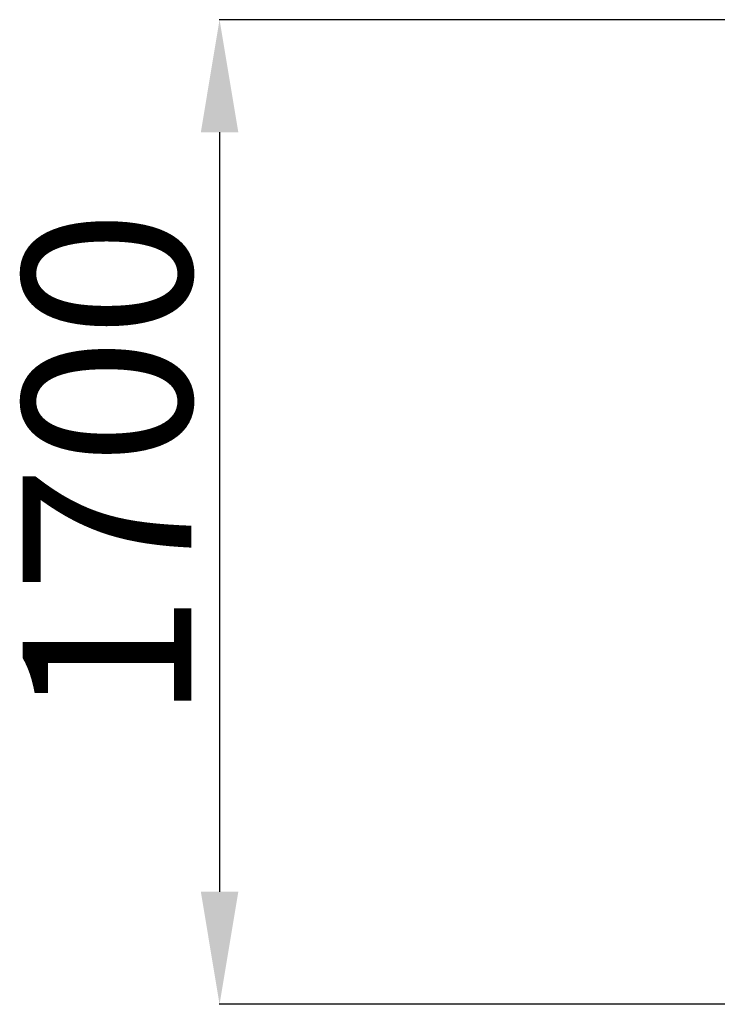
# Model space of a CAD drawing. Units: millimetres. Extents: x 0 to 712612, y 0 to 172269.
# Drawn here: x 705941 to 707181, y 170519 to 172269 of the extents above; entities that cross this region are included whole.
import ezdxf

# ---------------------------------------------------------------- set-up
doc = ezdxf.new("R2010")
doc.units = ezdxf.units.MM
doc.header["$PDSIZE"] = -1
doc.layers.add('размер', color=92, linetype='Continuous', lineweight=15)
doc.dimstyles.new('Размер М1.1', dxfattribs={"dimtxt": 300, "dimasz": 200, "dimexe": 1, "dimexo": 1, "dimgap": 50, "dimtad": 1, "dimdec": 0, "dimzin": 0, "dimtxsty": 'Standard', "dimcen": 2.5, "dimazin": 0, "dimtfac": 1, "dimtmove": 0, "dimatfit": 3, "dimfxl": 1, "dimtzin": 0, "dimarcsym": 0})

# ---------------------------------------------------------------- blocks, each defined once
blk = doc.blocks.new('*D16')
at = {"layer": 'Defpoints', "color": 0, "transparency": 16777216}
for p in [(708262.8, 172269.2), (706296.3, 170518.7), (707893.2, 170518.7)]:
    blk.add_point(p, dxfattribs=at)
at = {"layer": 'размер', "color": 0, "lineweight": -2, "transparency": 16777216}
for p, q in [((708261.8, 172269.2), (706295.3, 172269.2)), ((706296.3, 172069.2), (706296.3, 170718.7)), ((707892.2, 170518.7), (706295.3, 170518.7))]:
    blk.add_line(p, q, dxfattribs=at)
at = {"layer": 'размер', "color": 0, "transparency": 16777216}
for points in [[(706263, 172069.2), (706329.6, 172069.2), (706296.3, 172269.2)], [(706263, 170718.7), (706329.6, 170718.7), (706296.3, 170518.7)]]:
    blk.add_solid(points, dxfattribs=at)
at = {"layer": 'размер', "color": 0, "transparency": 16777216, "insert": (705946.3, 171476.7), "char_height": 300, "attachment_point": 2, "rotation": 90}
blk.add_mtext('1700', dxfattribs=at)

msp = doc.modelspace()

# ---------------------------------------------------------------- linework, layer by layer
at = {"color": 7, "linetype": 'Continuous'}
msp.add_line((707893.2, 170518.7), (706555, 170518.7), dxfattribs=at)
at = {"layer": 'размер', "color": 7, "linetype": 'Continuous'}
msp.add_line((709086.5, 170518.7), (706555, 170518.7), dxfattribs=at)

# ---------------------------------------------------------------- dimensions: what is measured, and where the dimension line sits
at = {"layer": 'размер'}
dim = msp.add_linear_dim(base=(706296.3, 170518.7), p1=(708262.8, 172269.2), p2=(707893.2, 170518.7), angle=90, text='1700', dimstyle='Размер М1.1', dxfattribs=at)
dim.commit()
dim.dimension.update_dxf_attribs({"geometry": '*D16', "text_midpoint": (706296.3, 171476.7), "dimtype": 160})

doc.saveas('drawing.dxf')
